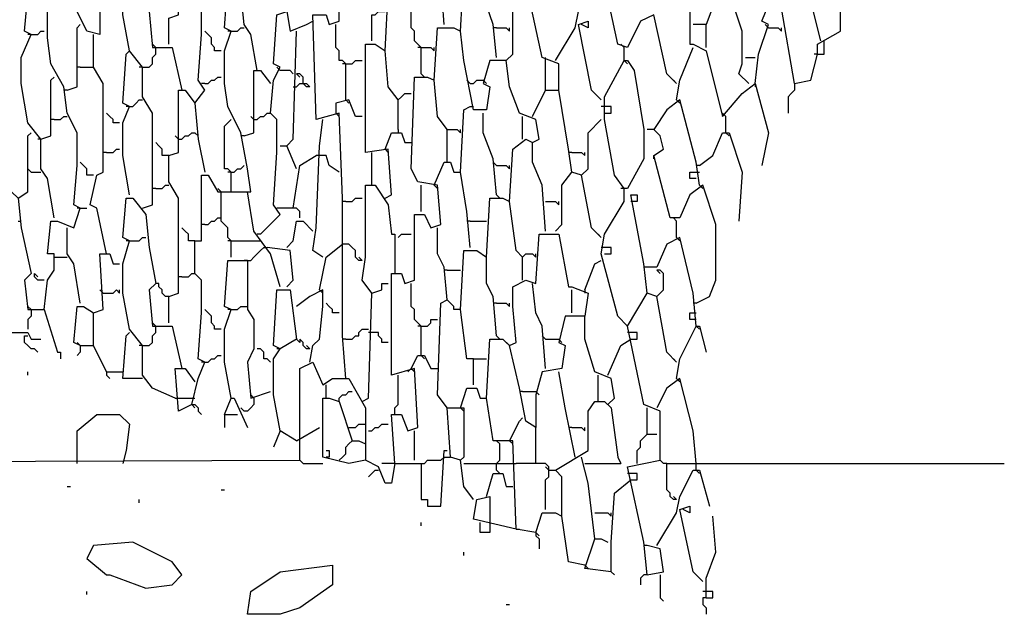
# Model space of a CAD drawing. Extents: x 0.16 to 7.56, y 0.46 to 9.88.
# Drawn here: x 5.31 to 6.22, y 5.86 to 6.41 of the extents above; entities that cross this region are included whole.
import ezdxf

# ---------------------------------------------------------------- set-up
doc = ezdxf.new("R2010")
doc.units = 0
doc.header["$MEASUREMENT"] = 0
doc.layers.add('PFV', color=7, linetype='Continuous')

msp = doc.modelspace()

# ---------------------------------------------------------------- linework, layer by layer
at = {"layer": 'PFV', "color": 0}
for points in [[(5.706061, 6.409091, 0), (5.70303, 6.451515, 0), (5.69697, 6.463636, 0), (5.7, 6.533333, 0), (5.709091, 6.539394, 0), (5.718182, 6.536364, 0), (5.724242, 6.539394, 0), (5.721212, 6.560606, 0), (5.70303, 6.569697, 0), (5.693939, 6.618182, 0)], [(5.451515, 6.390909, 0), (5.451515, 6.415152, 0), (5.460606, 6.418182, 0), (5.460606, 6.436364, 0), (5.460606, 6.475758, 0), (5.460606, 6.506061, 0), (5.451515, 6.518182, 0), (5.451515, 6.545455, 0), (5.460606, 6.548485, 0), (5.460606, 6.606061, 0), (5.466667, 6.606061, 0), (5.475758, 6.593939, 0), (5.478788, 6.560606, 0), (5.484848, 6.527273, 0)], [(5.345455, 6.230303, 0), (5.339394, 6.266667, 0), (5.333333, 6.275758, 0), (5.333333, 6.30303, 0), (5.321212, 6.318182, 0), (5.315152, 6.354545, 0), (5.315152, 6.378788, 0), (5.324242, 6.4, 0), (5.318182, 6.40303, 0), (5.321212, 6.436364, 0), (5.321212, 6.463636, 0), (5.312121, 6.481818, 0), (5.315152, 6.509091, 0), (5.321212, 6.512121, 0), (5.321212, 6.563636, 0), (5.324242, 6.566667, 0)], [(5.475758, 6.336364, 0), (5.484848, 6.348485, 0), (5.478788, 6.357576, 0), (5.481818, 6.4, 0), (5.481818, 6.430303, 0), (5.472727, 6.436364, 0), (5.475758, 6.466667, 0), (5.481818, 6.466667, 0), (5.481818, 6.484848, 0), (5.481818, 6.524242, 0), (5.487879, 6.524242, 0), (5.5, 6.512121, 0)], [(6.030303, 6.354545, 0), (6.045455, 6.357576, 0), (6.051515, 6.381818, 0), (6.051515, 6.390909, 0), (6.072727, 6.40303, 0), (6.072727, 6.427273, 0), (6.072727, 6.445455, 0), (6.090909, 6.448485, 0), (6.1, 6.475758, 0), (6.093939, 6.478788, 0), (6.1, 6.493939, 0), (6.106061, 6.493939, 0), (6.112121, 6.490909, 0), (6.124242, 6.521212, 0)], [(5.651515, 6.248485, 0), (5.657576, 6.251515, 0), (5.654545, 6.293939, 0), (5.633333, 6.290909, 0), (5.633333, 6.390909, 0), (5.642424, 6.390909, 0), (5.651515, 6.384848, 0), (5.654545, 6.439394, 0), (5.666667, 6.439394, 0), (5.669697, 6.430303, 0), (5.678788, 6.433333, 0), (5.675758, 6.469697, 0), (5.657576, 6.469697, 0), (5.651515, 6.512121, 0)], [(5.427273, 6.239394, 0), (5.436364, 6.242424, 0), (5.436364, 6.260606, 0), (5.436364, 6.29697, 0), (5.436364, 6.327273, 0), (5.427273, 6.342424, 0), (5.427273, 6.369697, 0), (5.415152, 6.384848, 0), (5.409091, 6.418182, 0), (5.409091, 6.445455, 0), (5.415152, 6.463636, 0), (5.409091, 6.466667, 0), (5.412121, 6.509091, 0), (5.418182, 6.509091, 0), (5.430303, 6.490909, 0), (5.433333, 6.460606, 0), (5.439394, 6.427273, 0), (5.433333, 6.421212, 0), (5.436364, 6.387879, 0), (5.454545, 6.387879, 0), (5.463636, 6.348485, 0)], [(5.921212, 6.354545, 0), (5.912121, 6.363636, 0), (5.9, 6.418182, 0), (5.887879, 6.412121, 0), (5.875758, 6.387879, 0), (5.866667, 6.390909, 0), (5.854545, 6.448485, 0), (5.854545, 6.472727, 0), (5.872727, 6.50303, 0), (5.875758, 6.50303, 0), (5.881818, 6.493939, 0), (5.890909, 6.442424, 0), (5.89697, 6.439394, 0), (5.909091, 6.451515, 0), (5.912121, 6.466667, 0), (5.918182, 6.472727, 0)], [(6.054545, 6.393939, 0), (6.039394, 6.454545, 0), (6.039394, 6.475758, 0)], [(5.615152, 6.081818, 0), (5.612121, 6.121212, 0), (5.612121, 6.206061, 0), (5.612121, 6.248485, 0), (5.609091, 6.327273, 0), (5.587879, 6.321212, 0), (5.584848, 6.418182, 0), (5.59697, 6.418182, 0), (5.6, 6.409091, 0), (5.609091, 6.412121, 0), (5.609091, 6.469697, 0), (5.615152, 6.472727, 0)], [(5.660606, 6.00303, 0), (5.657576, 6.048485, 0), (5.666667, 6.048485, 0), (5.672727, 6.033333, 0), (5.681818, 6.036364, 0), (5.678788, 6.090909, 0), (5.657576, 6.084848, 0), (5.657576, 6.178788, 0), (5.666667, 6.178788, 0), (5.669697, 6.169697, 0), (5.678788, 6.172727, 0), (5.678788, 6.233333, 0), (5.687879, 6.233333, 0), (5.693939, 6.221212, 0), (5.70303, 6.224242, 0), (5.7, 6.260606, 0), (5.681818, 6.263636, 0), (5.675758, 6.275758, 0), (5.678788, 6.360606, 0), (5.690909, 6.360606, 0), (5.69697, 6.357576, 0), (5.7, 6.406061, 0), (5.715152, 6.406061, 0), (5.721212, 6.40303, 0), (5.724242, 6.457576, 0)], [(5.754545, 6.378788, 0), (5.751515, 6.409091, 0), (5.742424, 6.436364, 0), (5.742424, 6.460606, 0)], [(5.387879, 6.454545, 0), (5.387879, 6.4, 0), (5.375758, 6.40303, 0), (5.366667, 6.421212, 0)], [(5.472727, 6.057576, 0), (5.478788, 6.081818, 0), (5.484848, 6.09697, 0), (5.478788, 6.1, 0), (5.481818, 6.142424, 0), (5.481818, 6.172727, 0), (5.475758, 6.178788, 0), (5.475758, 6.209091, 0), (5.481818, 6.209091, 0), (5.481818, 6.227273, 0), (5.481818, 6.269697, 0), (5.487879, 6.269697, 0), (5.49697, 6.254545, 0), (5.527273, 6.254545, 0), (5.524242, 6.275758, 0), (5.518182, 6.309091, 0), (5.506061, 6.333333, 0), (5.50303, 6.354545, 0), (5.50303, 6.384848, 0), (5.509091, 6.40303, 0), (5.50303, 6.406061, 0), (5.506061, 6.448485, 0)], [(5.533333, 6.366667, 0), (5.527273, 6.4, 0), (5.521212, 6.409091, 0), (5.518182, 6.439394, 0), (5.509091, 6.451515, 0)], [(5.851515, 6.212121, 0), (5.842424, 6.221212, 0), (5.833333, 6.269697, 0), (5.824242, 6.272727, 0), (5.821212, 6.293939, 0), (5.812121, 6.348485, 0), (5.812121, 6.372727, 0), (5.79697, 6.378788, 0), (5.781818, 6.448485, 0)], [(5.809091, 6.375758, 0), (5.827273, 6.406061, 0), (5.830303, 6.421212, 0), (5.851515, 6.448485, 0)], [(5.933333, 6.439394, 0), (5.933333, 6.406061, 0), (5.933333, 6.390909, 0), (5.936364, 6.390909, 0), (5.948485, 6.384848, 0), (5.963636, 6.324242, 0), (5.981818, 6.345455, 0), (5.993939, 6.354545, 0), (6.006061, 6.309091, 0), (6, 6.278788, 0)], [(5.987879, 6.354545, 0), (5.978788, 6.363636, 0), (5.981818, 6.372727, 0), (5.981818, 6.40303, 0), (5.969697, 6.439394, 0), (5.957576, 6.433333, 0), (5.948485, 6.409091, 0), (5.936364, 6.409091, 0)], [(5.336364, 6.145455, 0), (5.339394, 6.172727, 0), (5.345455, 6.181818, 0), (5.345455, 6.19697, 0), (5.339394, 6.19697, 0), (5.342424, 6.227273, 0), (5.348485, 6.227273, 0), (5.363636, 6.221212, 0), (5.369697, 6.239394, 0), (5.363636, 6.242424, 0), (5.366667, 6.278788, 0), (5.366667, 6.309091, 0), (5.357576, 6.327273, 0), (5.354545, 6.351515, 0), (5.342424, 6.372727, 0), (5.339394, 6.39697, 0), (5.339394, 6.430303, 0)], [(5.684848, 6.363636, 0), (5.684848, 6.387879, 0), (5.681818, 6.390909, 0), (5.678788, 6.393939, 0), (5.678788, 6.40303, 0), (5.675758, 6.406061, 0), (5.675758, 6.430303, 0)], [(5.763636, 6.375758, 0), (5.769697, 6.381818, 0), (5.769697, 6.424242, 0), (5.784848, 6.436364, 0)], [(5.536364, 6.215152, 0), (5.554545, 6.233333, 0), (5.548485, 6.242424, 0), (5.551515, 6.290909, 0), (5.551515, 6.321212, 0), (5.545455, 6.327273, 0), (5.548485, 6.357576, 0), (5.554545, 6.369697, 0), (5.548485, 6.372727, 0), (5.551515, 6.418182, 0), (5.560606, 6.421212, 0), (5.563636, 6.40303, 0), (5.578788, 6.409091, 0), (5.584848, 6.412121, 0)], [(5.639394, 6.393939, 0), (5.639394, 6.418182, 0), (5.642424, 6.418182, 0), (5.645455, 6.421212, 0), (5.651515, 6.421212, 0)], [(5.993939, 6.354545, 0), (5.99697, 6.381818, 0), (6.006061, 6.409091, 0), (6, 6.412121, 0), (6.006061, 6.427273, 0)], [(6.030303, 6.354545, 0), (6.018182, 6.424242, 0)], [(5.851515, 6.339394, 0), (5.842424, 6.348485, 0), (5.830303, 6.409091, 0), (5.839394, 6.412121, 0), (5.839394, 6.406061, 0), (5.833333, 6.409091, 0)], [(5.324242, 6.4, 0), (5.330303, 6.4, 0), (5.333333, 6.40303, 0), (5.336364, 6.40303, 0)], [(5.357576, 6.348485, 0), (5.366667, 6.351515, 0), (5.366667, 6.372727, 0), (5.366667, 6.406061, 0), (5.369697, 6.409091, 0)], [(5.5, 6.384848, 0), (5.493939, 6.384848, 0), (5.493939, 6.387879, 0), (5.490909, 6.390909, 0), (5.490909, 6.39697, 0), (5.487879, 6.4, 0), (5.484848, 6.40303, 0)], [(5.509091, 6.40303, 0), (5.506061, 6.40303, 0)], [(5.509091, 6.40303, 0), (5.515152, 6.40303, 0), (5.518182, 6.406061, 0), (5.521212, 6.406061, 0)], [(5.569697, 6.275758, 0), (5.560606, 6.29697, 0), (5.566667, 6.30303, 0), (5.569697, 6.40303, 0)], [(5.615152, 6.339394, 0), (5.615152, 6.372727, 0), (5.612121, 6.375758, 0), (5.609091, 6.375758, 0), (5.609091, 6.384848, 0), (5.606061, 6.387879, 0), (5.606061, 6.409091, 0)], [(5.733333, 6.1, 0), (5.727273, 6.1, 0), (5.721212, 6.145455, 0), (5.724242, 6.2, 0), (5.736364, 6.2, 0), (5.745455, 6.193939, 0), (5.748485, 6.248485, 0), (5.760606, 6.248485, 0), (5.766667, 6.245455, 0), (5.769697, 6.293939, 0), (5.781818, 6.30303, 0), (5.787879, 6.3, 0), (5.793939, 6.30303, 0), (5.790909, 6.321212, 0), (5.775758, 6.327273, 0), (5.766667, 6.351515, 0), (5.763636, 6.375758, 0), (5.748485, 6.375758, 0), (5.742424, 6.354545, 0), (5.748485, 6.351515, 0), (5.745455, 6.330303, 0), (5.733333, 6.330303, 0), (5.724242, 6.375758, 0), (5.721212, 6.40303, 0)], [(5.754545, 6.406061, 0), (5.751515, 6.406061, 0)], [(5.754545, 6.406061, 0), (5.763636, 6.406061, 0), (5.766667, 6.40303, 0), (5.766667, 6.406061, 0)], [(5.948485, 6.387879, 0), (5.948485, 6.409091, 0)], [(6.006061, 6.406061, 0), (6.00303, 6.409091, 0)], [(6.006061, 6.406061, 0), (6.015152, 6.406061, 0), (6.018182, 6.40303, 0), (6.018182, 6.406061, 0)], [(5.324242, 6.4, 0), (5.321212, 6.4, 0)], [(5.393939, 6.19697, 0), (5.384848, 6.239394, 0), (5.378788, 6.242424, 0), (5.384848, 6.269697, 0), (5.390909, 6.272727, 0), (5.390909, 6.293939, 0), (5.390909, 6.324242, 0), (5.390909, 6.354545, 0), (5.381818, 6.369697, 0), (5.381818, 6.4, 0)], [(6.051515, 6.381818, 0), (6.057576, 6.381818, 0), (6.057576, 6.393939, 0)], [(5.415152, 6.251515, 0), (5.409091, 6.287879, 0), (5.409091, 6.318182, 0), (5.415152, 6.333333, 0), (5.409091, 6.336364, 0), (5.412121, 6.381818, 0), (5.415152, 6.384848, 0)], [(5.427273, 6.369697, 0), (5.433333, 6.369697, 0), (5.436364, 6.372727, 0), (5.436364, 6.378788, 0), (5.439394, 6.381818, 0), (5.439394, 6.387879, 0)], [(5.439394, 6.387879, 0), (5.436364, 6.390909, 0)], [(5.663636, 6.339394, 0), (5.654545, 6.351515, 0), (5.651515, 6.384848, 0)], [(5.684848, 6.387879, 0), (5.681818, 6.387879, 0)], [(5.684848, 6.387879, 0), (5.693939, 6.387879, 0), (5.69697, 6.384848, 0), (5.69697, 6.387879, 0)], [(5.872727, 6.387879, 0), (5.869697, 6.390909, 0)], [(5.872727, 6.375758, 0), (5.872727, 6.387879, 0)], [(5.921212, 6.339394, 0), (5.924242, 6.357576, 0), (5.936364, 6.387879, 0)], [(5.615152, 6.372727, 0), (5.621212, 6.372727, 0), (5.624242, 6.375758, 0), (5.630303, 6.375758, 0)], [(5.8, 6.375758, 0), (5.8, 6.378788, 0)], [(5.8, 6.348485, 0), (5.8, 6.375758, 0)], [(5.875758, 6.130303, 0), (5.866667, 6.139394, 0), (5.851515, 6.19697, 0), (5.854545, 6.215152, 0), (5.872727, 6.245455, 0), (5.872727, 6.257576, 0), (5.863636, 6.269697, 0), (5.854545, 6.321212, 0), (5.854545, 6.342424, 0), (5.872727, 6.375758, 0), (5.875758, 6.375758, 0), (5.881818, 6.366667, 0), (5.890909, 6.312121, 0), (5.890909, 6.284848, 0), (5.875758, 6.257576, 0), (5.872727, 6.257576, 0)], [(5.872727, 6.375758, 0), (5.875758, 6.372727, 0)], [(5.984848, 6.378788, 0), (5.993939, 6.378788, 0)], [(6.051515, 6.381818, 0), (6.048485, 6.381818, 0)], [(5.369697, 6.369697, 0), (5.366667, 6.369697, 0)], [(5.369697, 6.369697, 0), (5.381818, 6.369697, 0)], [(5.427273, 6.369697, 0), (5.424242, 6.369697, 0)], [(5.521212, 6.306061, 0), (5.530303, 6.309091, 0), (5.530303, 6.366667, 0), (5.536364, 6.366667, 0), (5.545455, 6.354545, 0)], [(5.554545, 6.366667, 0), (5.551515, 6.369697, 0)], [(5.566667, 6.363636, 0), (5.563636, 6.366667, 0), (5.554545, 6.366667, 0)], [(5.615152, 6.372727, 0), (5.612121, 6.372727, 0)], [(5.333333, 6.30303, 0), (5.342424, 6.306061, 0), (5.342424, 6.324242, 0), (5.342424, 6.357576, 0), (5.345455, 6.360606, 0)], [(5.484848, 6.354545, 0), (5.487879, 6.354545, 0), (5.490909, 6.357576, 0), (5.493939, 6.357576, 0), (5.49697, 6.360606, 0), (5.5, 6.360606, 0)], [(5.575758, 6.354545, 0), (5.575758, 6.360606, 0), (5.572727, 6.363636, 0), (5.569697, 6.363636, 0), (5.572727, 6.360606, 0)], [(5.684848, 6.363636, 0), (5.687879, 6.360606, 0)], [(5.709091, 6.312121, 0), (5.7, 6.324242, 0), (5.69697, 6.357576, 0)], [(5.730303, 6.354545, 0), (5.727273, 6.357576, 0)], [(5.730303, 6.354545, 0), (5.733333, 6.354545, 0), (5.736364, 6.357576, 0), (5.742424, 6.357576, 0)], [(5.742424, 6.357576, 0), (5.745455, 6.354545, 0)], [(5.921212, 6.354545, 0), (5.918182, 6.357576, 0)], [(5.987879, 6.354545, 0), (5.984848, 6.357576, 0)], [(5.357576, 6.348485, 0), (5.354545, 6.348485, 0)], [(5.451515, 6.133333, 0), (5.451515, 6.157576, 0), (5.460606, 6.160606, 0), (5.460606, 6.178788, 0), (5.460606, 6.218182, 0), (5.460606, 6.248485, 0), (5.451515, 6.263636, 0), (5.451515, 6.287879, 0), (5.460606, 6.290909, 0), (5.460606, 6.348485, 0), (5.466667, 6.348485, 0), (5.475758, 6.336364, 0), (5.478788, 6.30303, 0), (5.484848, 6.272727, 0)], [(5.484848, 6.354545, 0), (5.481818, 6.354545, 0)], [(5.566667, 6.351515, 0), (5.569697, 6.351515, 0), (5.572727, 6.354545, 0), (5.578788, 6.354545, 0), (5.581818, 6.351515, 0), (5.578788, 6.351515, 0), (5.575758, 6.354545, 0)], [(5.787879, 6.324242, 0), (5.8, 6.348485, 0), (5.812121, 6.348485, 0)], [(5.993939, 6.354545, 0), (5.993939, 6.351515, 0)], [(6.030303, 6.354545, 0), (6.030303, 6.348485, 0), (6.027273, 6.345455, 0), (6.024242, 6.342424, 0), (6.024242, 6.327273, 0)], [(5.415152, 6.333333, 0), (5.418182, 6.333333, 0), (5.421212, 6.336364, 0), (5.424242, 6.339394, 0), (5.427273, 6.339394, 0)], [(5.630303, 6.324242, 0), (5.624242, 6.324242, 0), (5.618182, 6.339394, 0), (5.606061, 6.336364, 0), (5.606061, 6.327273, 0)], [(5.615152, 6.339394, 0), (5.618182, 6.336364, 0)], [(5.663636, 6.312121, 0), (5.663636, 6.339394, 0), (5.666667, 6.342424, 0), (5.669697, 6.345455, 0), (5.675758, 6.345455, 0)], [(5.851515, 6.339394, 0), (5.848485, 6.342424, 0)], [(5.942424, 6.260606, 0), (5.939394, 6.281818, 0), (5.924242, 6.339394, 0), (5.912121, 6.330303, 0), (5.9, 6.312121, 0), (5.893939, 6.312121, 0)], [(5.921212, 6.339394, 0), (5.924242, 6.336364, 0)], [(5.415152, 6.333333, 0), (5.412121, 6.333333, 0)], [(5.730303, 6.20303, 0), (5.727273, 6.236364, 0), (5.721212, 6.272727, 0), (5.724242, 6.330303, 0), (5.730303, 6.333333, 0)], [(5.730303, 6.333333, 0), (5.733333, 6.333333, 0)], [(5.854545, 6.333333, 0), (5.851515, 6.333333, 0)], [(5.854545, 6.327273, 0), (5.860606, 6.327273, 0), (5.860606, 6.333333, 0), (5.854545, 6.333333, 0)], [(5.345455, 6.321212, 0), (5.342424, 6.321212, 0)], [(5.345455, 6.321212, 0), (5.351515, 6.321212, 0), (5.354545, 6.324242, 0), (5.357576, 6.324242, 0)], [(5.406061, 6.318182, 0), (5.4, 6.318182, 0), (5.4, 6.321212, 0), (5.39697, 6.324242, 0), (5.393939, 6.327273, 0)], [(5.509091, 6.254545, 0), (5.509091, 6.272727, 0), (5.506061, 6.275758, 0), (5.50303, 6.275758, 0), (5.50303, 6.315152, 0), (5.506061, 6.318182, 0), (5.509091, 6.321212, 0)], [(5.530303, 6.321212, 0), (5.527273, 6.324242, 0)], [(5.530303, 6.321212, 0), (5.533333, 6.321212, 0), (5.536364, 6.324242, 0), (5.539394, 6.324242, 0), (5.542424, 6.327273, 0), (5.545455, 6.327273, 0)], [(5.593939, 6.193939, 0), (5.584848, 6.2, 0), (5.587879, 6.221212, 0), (5.590909, 6.29697, 0), (5.593939, 6.321212, 0)], [(5.606061, 6.327273, 0), (5.609091, 6.324242, 0)], [(5.754545, 6.251515, 0), (5.751515, 6.284848, 0), (5.742424, 6.309091, 0), (5.742424, 6.327273, 0)], [(5.778788, 6.30303, 0), (5.778788, 6.324242, 0)], [(5.833333, 6.269697, 0), (5.839394, 6.275758, 0), (5.839394, 6.309091, 0), (5.851515, 6.321212, 0)], [(5.966667, 6.324242, 0), (5.963636, 6.327273, 0)], [(5.966667, 6.309091, 0), (5.966667, 6.324242, 0)], [(5.663636, 6.312121, 0), (5.663636, 6.309091, 0)], [(5.709091, 6.281818, 0), (5.709091, 6.312121, 0), (5.718182, 6.312121, 0), (5.721212, 6.309091, 0), (5.721212, 6.312121, 0)], [(5.9, 6.287879, 0), (5.909091, 6.293939, 0), (5.906061, 6.306061, 0), (5.9, 6.312121, 0)], [(5.312121, 6.248485, 0), (5.321212, 6.254545, 0), (5.321212, 6.278788, 0), (5.321212, 6.306061, 0), (5.324242, 6.309091, 0)], [(5.333333, 6.30303, 0), (5.330303, 6.30303, 0)], [(5.460606, 6.30303, 0), (5.457576, 6.306061, 0)], [(5.460606, 6.30303, 0), (5.463636, 6.30303, 0), (5.466667, 6.306061, 0), (5.469697, 6.306061, 0), (5.472727, 6.309091, 0), (5.475758, 6.309091, 0)], [(5.475758, 6.309091, 0), (5.478788, 6.306061, 0)], [(5.521212, 6.306061, 0), (5.518182, 6.306061, 0)], [(5.651515, 6.293939, 0), (5.657576, 6.309091, 0), (5.666667, 6.309091, 0), (5.669697, 6.3, 0), (5.675758, 6.3, 0)], [(5.942424, 6.278788, 0), (5.954545, 6.287879, 0), (5.963636, 6.309091, 0), (5.969697, 6.309091, 0), (5.981818, 6.272727, 0), (5.978788, 6.227273, 0)], [(5.966667, 6.309091, 0), (5.969697, 6.306061, 0)], [(5.393939, 6.290909, 0), (5.4, 6.290909, 0), (5.40303, 6.293939, 0), (5.406061, 6.293939, 0)], [(5.451515, 6.287879, 0), (5.445455, 6.287879, 0), (5.445455, 6.293939, 0), (5.442424, 6.29697, 0), (5.439394, 6.3, 0)], [(5.554545, 6.29697, 0), (5.560606, 6.29697, 0)], [(5.651515, 6.293939, 0), (5.654545, 6.290909, 0)], [(5.8, 6.218182, 0), (5.79697, 6.260606, 0), (5.787879, 6.281818, 0), (5.787879, 6.3, 0)], [(5.393939, 6.290909, 0), (5.390909, 6.290909, 0)], [(5.566667, 6.239394, 0), (5.572727, 6.278788, 0), (5.587879, 6.287879, 0)], [(5.609091, 6.272727, 0), (5.6, 6.278788, 0), (5.59697, 6.287879, 0), (5.587879, 6.287879, 0)], [(5.639394, 6.260606, 0), (5.639394, 6.290909, 0)], [(5.824242, 6.290909, 0), (5.821212, 6.290909, 0)], [(5.824242, 6.290909, 0), (5.833333, 6.290909, 0), (5.836364, 6.287879, 0), (5.836364, 6.290909, 0)], [(5.939394, 6.151515, 0), (5.951515, 6.157576, 0), (5.957576, 6.172727, 0), (5.957576, 6.224242, 0), (5.945455, 6.260606, 0), (5.933333, 6.251515, 0), (5.924242, 6.230303, 0), (5.915152, 6.230303, 0), (5.9, 6.287879, 0), (5.9, 6.284848, 0), (5.9, 6.287879, 0)], [(5.324242, 6.272727, 0), (5.321212, 6.275758, 0)], [(5.381818, 6.269697, 0), (5.375758, 6.269697, 0), (5.375758, 6.275758, 0), (5.372727, 6.278788, 0), (5.369697, 6.281818, 0)], [(5.509091, 6.272727, 0), (5.512121, 6.272727, 0), (5.515152, 6.275758, 0), (5.518182, 6.275758, 0), (5.521212, 6.278788, 0)], [(5.69697, 6.260606, 0), (5.706061, 6.281818, 0), (5.712121, 6.281818, 0), (5.715152, 6.272727, 0), (5.721212, 6.272727, 0)], [(5.754545, 6.278788, 0), (5.751515, 6.281818, 0)], [(5.754545, 6.278788, 0), (5.763636, 6.278788, 0), (5.766667, 6.275758, 0), (5.766667, 6.278788, 0)], [(5.942424, 6.278788, 0), (5.939394, 6.278788, 0)], [(5.324242, 6.272727, 0), (5.333333, 6.272727, 0)], [(5.509091, 6.272727, 0), (5.506061, 6.272727, 0)], [(5.809091, 6.218182, 0), (5.815152, 6.224242, 0), (5.815152, 6.260606, 0), (5.824242, 6.272727, 0)], [(5.939394, 6.266667, 0), (5.933333, 6.266667, 0), (5.933333, 6.272727, 0), (5.939394, 6.272727, 0)], [(5.939394, 6.272727, 0), (5.942424, 6.272727, 0)], [(5.439394, 6.257576, 0), (5.436364, 6.257576, 0)], [(5.439394, 6.257576, 0), (5.445455, 6.257576, 0), (5.448485, 6.260606, 0), (5.451515, 6.260606, 0)], [(5.5, 6.254545, 0), (5.49697, 6.257576, 0)], [(5.639394, 6.160606, 0), (5.630303, 6.172727, 0), (5.633333, 6.193939, 0), (5.633333, 6.248485, 0), (5.633333, 6.260606, 0), (5.642424, 6.260606, 0), (5.654545, 6.242424, 0), (5.657576, 6.215152, 0), (5.660606, 6.215152, 0), (5.660606, 6.178788, 0)], [(5.684848, 6.236364, 0), (5.684848, 6.260606, 0)], [(5.69697, 6.260606, 0), (5.7, 6.257576, 0)], [(5.872727, 6.257576, 0), (5.869697, 6.257576, 0)], [(5.942424, 6.260606, 0), (5.945455, 6.257576, 0)], [(5.3, 6.130303, 0), (5.290909, 6.175758, 0), (5.290909, 6.20303, 0), (5.29697, 6.206061, 0), (5.29697, 6.230303, 0), (5.29697, 6.254545, 0), (5.306061, 6.254545, 0), (5.312121, 6.248485, 0), (5.315152, 6.221212, 0), (5.324242, 6.178788, 0), (5.318182, 6.172727, 0), (5.321212, 6.145455, 0), (5.336364, 6.145455, 0), (5.348485, 6.106061, 0), (5.351515, 6.106061, 0), (5.351515, 6.1, 0)], [(5.457576, 6.063636, 0), (5.436364, 6.072727, 0), (5.427273, 6.084848, 0), (5.427273, 6.112121, 0), (5.415152, 6.127273, 0), (5.409091, 6.160606, 0), (5.409091, 6.187879, 0), (5.415152, 6.209091, 0), (5.409091, 6.212121, 0), (5.412121, 6.248485, 0), (5.418182, 6.248485, 0), (5.430303, 6.233333, 0), (5.433333, 6.20303, 0), (5.439394, 6.169697, 0), (5.433333, 6.163636, 0), (5.436364, 6.130303, 0), (5.454545, 6.130303, 0), (5.463636, 6.090909, 0)], [(5.509091, 6.193939, 0), (5.509091, 6.209091, 0), (5.506061, 6.212121, 0), (5.506061, 6.221212, 0), (5.50303, 6.224242, 0), (5.5, 6.227273, 0), (5.5, 6.254545, 0)], [(5.554545, 6.166667, 0), (5.545455, 6.19697, 0), (5.530303, 6.218182, 0), (5.524242, 6.254545, 0)], [(5.615152, 6.245455, 0), (5.621212, 6.245455, 0), (5.624242, 6.248485, 0), (5.630303, 6.248485, 0)], [(5.754545, 6.251515, 0), (5.757576, 6.248485, 0)], [(5.893939, 5.9, 0), (5.890909, 5.930303, 0), (5.875758, 6, 0), (5.906061, 6.006061, 0), (5.906061, 6.033333, 0), (5.906061, 6.051515, 0), (5.890909, 6.057576, 0), (5.875758, 6.130303, 0), (5.893939, 6.160606, 0), (5.890909, 6.187879, 0), (5.878788, 6.251515, 0), (5.884848, 6.251515, 0), (5.884848, 6.245455, 0), (5.878788, 6.245455, 0)], [(5.369697, 6.239394, 0), (5.366667, 6.239394, 0)], [(5.369697, 6.239394, 0), (5.375758, 6.239394, 0)], [(5.554545, 6.239394, 0), (5.551515, 6.239394, 0)], [(5.572727, 6.230303, 0), (5.572727, 6.236364, 0), (5.569697, 6.239394, 0), (5.554545, 6.239394, 0)], [(5.615152, 6.245455, 0), (5.612121, 6.245455, 0)], [(5.778788, 6.193939, 0), (5.772727, 6.2, 0), (5.766667, 6.245455, 0)], [(5.8, 6.245455, 0), (5.809091, 6.245455, 0), (5.812121, 6.242424, 0), (5.812121, 6.245455, 0)], [(5.484848, 6.224242, 0), (5.487879, 6.224242, 0), (5.490909, 6.227273, 0), (5.493939, 6.227273, 0), (5.49697, 6.230303, 0), (5.5, 6.230303, 0)], [(5.921212, 6.227273, 0), (5.918182, 6.230303, 0)], [(5.312121, 6.227273, 0), (5.315152, 6.227273, 0)], [(5.369697, 6.151515, 0), (5.363636, 6.187879, 0), (5.357576, 6.19697, 0), (5.357576, 6.221212, 0)], [(5.475758, 6.209091, 0), (5.469697, 6.209091, 0), (5.469697, 6.215152, 0), (5.466667, 6.218182, 0), (5.463636, 6.221212, 0)], [(5.484848, 6.224242, 0), (5.481818, 6.224242, 0)], [(5.560606, 6.20303, 0), (5.566667, 6.209091, 0), (5.569697, 6.227273, 0), (5.575758, 6.227273, 0), (5.584848, 6.218182, 0)], [(5.709091, 6.054545, 0), (5.7, 6.066667, 0), (5.70303, 6.151515, 0), (5.709091, 6.154545, 0), (5.706061, 6.184848, 0), (5.7, 6.19697, 0), (5.7, 6.221212, 0)], [(5.730303, 6.227273, 0), (5.727273, 6.227273, 0)], [(5.730303, 6.227273, 0), (5.745455, 6.227273, 0)], [(5.921212, 6.212121, 0), (5.921212, 6.227273, 0)], [(5.415152, 6.209091, 0), (5.424242, 6.209091, 0), (5.427273, 6.212121, 0), (5.430303, 6.212121, 0)], [(5.536364, 6.215152, 0), (5.533333, 6.215152, 0)], [(5.663636, 6.212121, 0), (5.666667, 6.215152, 0), (5.675758, 6.215152, 0)], [(5.790909, 5.939394, 0), (5.772727, 5.942424, 0), (5.769697, 6.024242, 0), (5.751515, 6.024242, 0), (5.745455, 6.063636, 0), (5.748485, 6.118182, 0), (5.760606, 6.118182, 0), (5.766667, 6.112121, 0), (5.772727, 6.115152, 0), (5.769697, 6.148485, 0), (5.769697, 6.166667, 0), (5.781818, 6.172727, 0), (5.790909, 6.169697, 0), (5.793939, 6.215152, 0), (5.812121, 6.215152, 0), (5.821212, 6.166667, 0), (5.824242, 6.166667, 0), (5.839394, 6.160606, 0), (5.836364, 6.139394, 0), (5.818182, 6.139394, 0), (5.812121, 6.115152, 0), (5.818182, 6.112121, 0), (5.815152, 6.090909, 0), (5.79697, 6.087879, 0), (5.790909, 6.066667, 0), (5.790909, 6.036364, 0), (5.781818, 6.042424, 0), (5.775758, 6.072727, 0), (5.766667, 6.112121, 0)], [(5.851515, 6.212121, 0), (5.848485, 6.215152, 0)], [(5.939394, 6.130303, 0), (5.936364, 6.160606, 0), (5.924242, 6.212121, 0), (5.912121, 6.206061, 0), (5.90303, 6.184848, 0), (5.893939, 6.184848, 0)], [(5.921212, 6.212121, 0), (5.924242, 6.209091, 0)], [(5.415152, 6.209091, 0), (5.412121, 6.209091, 0)], [(5.509091, 6.209091, 0), (5.506061, 6.209091, 0)], [(5.509091, 6.209091, 0), (5.536364, 6.209091, 0)], [(5.524242, 6.190909, 0), (5.527273, 6.190909, 0), (5.530303, 6.193939, 0), (5.533333, 6.19697, 0), (5.536364, 6.2, 0), (5.539394, 6.20303, 0), (5.542424, 6.20303, 0)], [(5.560606, 6.166667, 0), (5.566667, 6.172727, 0), (5.563636, 6.2, 0), (5.542424, 6.20303, 0)], [(5.590909, 6.163636, 0), (5.59697, 6.193939, 0), (5.612121, 6.206061, 0)], [(5.630303, 6.190909, 0), (5.627273, 6.190909, 0), (5.624242, 6.193939, 0), (5.624242, 6.2, 0), (5.621212, 6.20303, 0), (5.618182, 6.206061, 0), (5.612121, 6.206061, 0)], [(5.854545, 6.20303, 0), (5.851515, 6.20303, 0)], [(5.854545, 6.19697, 0), (5.860606, 6.19697, 0), (5.860606, 6.20303, 0), (5.854545, 6.20303, 0)], [(5.345455, 6.193939, 0), (5.357576, 6.193939, 0)], [(5.393939, 6.087879, 0), (5.381818, 6.112121, 0), (5.381818, 6.142424, 0), (5.390909, 6.145455, 0), (5.387879, 6.19697, 0), (5.39697, 6.19697, 0), (5.4, 6.187879, 0), (5.406061, 6.187879, 0)], [(5.630303, 6.190909, 0), (5.627273, 6.193939, 0)], [(5.754545, 6.121212, 0), (5.751515, 6.157576, 0), (5.745455, 6.169697, 0), (5.745455, 6.193939, 0)], [(5.778788, 6.172727, 0), (5.778788, 6.193939, 0), (5.781818, 6.19697, 0), (5.787879, 6.19697, 0), (5.790909, 6.193939, 0), (5.790909, 6.19697, 0)], [(5.509091, 6.063636, 0), (5.50303, 6.09697, 0), (5.50303, 6.127273, 0), (5.509091, 6.145455, 0), (5.50303, 6.148485, 0), (5.506061, 6.190909, 0), (5.524242, 6.190909, 0), (5.524242, 6.145455, 0), (5.530303, 6.136364, 0), (5.530303, 6.109091, 0), (5.524242, 6.09697, 0), (5.527273, 6.063636, 0), (5.545455, 6.069697, 0)], [(5.524242, 6.190909, 0), (5.521212, 6.190909, 0)], [(5.836364, 6.163636, 0), (5.845455, 6.187879, 0), (5.851515, 6.190909, 0)], [(5.893939, 6.184848, 0), (5.890909, 6.184848, 0)], [(5.336364, 6.172727, 0), (5.330303, 6.172727, 0), (5.327273, 6.175758, 0), (5.327273, 6.178788, 0), (5.330303, 6.175758, 0)], [(5.463636, 6.175758, 0), (5.460606, 6.175758, 0)], [(5.463636, 6.175758, 0), (5.469697, 6.175758, 0), (5.472727, 6.178788, 0), (5.475758, 6.178788, 0)], [(5.709091, 6.181818, 0), (5.706061, 6.181818, 0)], [(5.709091, 6.181818, 0), (5.721212, 6.181818, 0)], [(5.90303, 6.157576, 0), (5.906061, 6.160606, 0), (5.909091, 6.163636, 0), (5.909091, 6.178788, 0), (5.906061, 6.181818, 0), (5.90303, 6.181818, 0), (5.906061, 6.178788, 0)], [(5.451515, 6.157576, 0), (5.448485, 6.157576, 0), (5.445455, 6.160606, 0), (5.445455, 6.163636, 0), (5.442424, 6.166667, 0), (5.442424, 6.169697, 0), (5.439394, 6.169697, 0)], [(5.630303, 6.060606, 0), (5.636364, 6.063636, 0), (5.639394, 6.160606, 0), (5.648485, 6.163636, 0), (5.648485, 6.169697, 0), (5.654545, 6.169697, 0)], [(5.684848, 6.10303, 0), (5.684848, 6.130303, 0), (5.681818, 6.133333, 0), (5.678788, 6.136364, 0), (5.678788, 6.145455, 0), (5.675758, 6.148485, 0), (5.675758, 6.169697, 0)], [(5.8, 6.090909, 0), (5.79697, 6.130303, 0), (5.790909, 6.142424, 0), (5.787879, 6.169697, 0)], [(5.390909, 6.160606, 0), (5.387879, 6.163636, 0)], [(5.390909, 6.160606, 0), (5.4, 6.160606, 0), (5.40303, 6.163636, 0), (5.406061, 6.160606, 0), (5.406061, 6.163636, 0)], [(5.554545, 6.033333, 0), (5.548485, 6.066667, 0), (5.548485, 6.1, 0), (5.554545, 6.109091, 0), (5.548485, 6.112121, 0), (5.551515, 6.163636, 0), (5.563636, 6.163636, 0), (5.569697, 6.118182, 0), (5.554545, 6.109091, 0)], [(5.581818, 6.09697, 0), (5.584848, 6.112121, 0), (5.590909, 6.118182, 0), (5.593939, 6.148485, 0), (5.593939, 6.163636, 0), (5.581818, 6.157576, 0), (5.569697, 6.148485, 0)], [(5.590909, 6.163636, 0), (5.593939, 6.160606, 0)], [(5.824242, 6.142424, 0), (5.824242, 6.163636, 0)], [(5.836364, 6.163636, 0), (5.836364, 6.160606, 0)], [(5.921212, 6.09697, 0), (5.912121, 6.106061, 0), (5.90303, 6.157576, 0), (5.893939, 6.160606, 0)], [(5.324242, 6.145455, 0), (5.321212, 6.148485, 0)], [(5.369697, 6.112121, 0), (5.363636, 6.115152, 0), (5.366667, 6.148485, 0), (5.372727, 6.148485, 0), (5.381818, 6.142424, 0)], [(5.509091, 6.145455, 0), (5.515152, 6.145455, 0), (5.518182, 6.148485, 0), (5.521212, 6.148485, 0)], [(5.521212, 6.148485, 0), (5.524242, 6.148485, 0)], [(5.609091, 6.142424, 0), (5.60303, 6.142424, 0), (5.60303, 6.145455, 0), (5.6, 6.148485, 0), (5.59697, 6.151515, 0)], [(5.721212, 6.145455, 0), (5.715152, 6.145455, 0), (5.715152, 6.148485, 0), (5.712121, 6.151515, 0), (5.709091, 6.154545, 0)], [(5.754545, 6.151515, 0), (5.751515, 6.151515, 0)], [(5.754545, 6.151515, 0), (5.763636, 6.151515, 0), (5.766667, 6.148485, 0), (5.766667, 6.151515, 0)], [(5.939394, 6.151515, 0), (5.936364, 6.151515, 0)], [(5.324242, 6.145455, 0), (5.324242, 6.139394, 0), (5.321212, 6.136364, 0), (5.321212, 6.127273, 0)], [(5.5, 6.127273, 0), (5.493939, 6.127273, 0), (5.493939, 6.130303, 0), (5.490909, 6.133333, 0), (5.490909, 6.139394, 0), (5.487879, 6.142424, 0), (5.484848, 6.145455, 0)], [(5.509091, 6.145455, 0), (5.506061, 6.145455, 0)], [(5.857576, 6.057576, 0), (5.863636, 6.063636, 0), (5.860606, 6.081818, 0), (5.845455, 6.087879, 0), (5.836364, 6.118182, 0), (5.836364, 6.139394, 0)], [(5.939394, 6.136364, 0), (5.933333, 6.136364, 0), (5.933333, 6.142424, 0), (5.939394, 6.142424, 0)], [(5.3, 6.130303, 0), (5.30303, 6.130303, 0), (5.306061, 6.124242, 0), (5.321212, 6.124242, 0), (5.324242, 6.118182, 0), (5.333333, 6.118182, 0)], [(5.427273, 6.112121, 0), (5.433333, 6.112121, 0), (5.436364, 6.115152, 0), (5.436364, 6.121212, 0), (5.439394, 6.124242, 0), (5.439394, 6.130303, 0)], [(5.439394, 6.130303, 0), (5.436364, 6.133333, 0)], [(5.684848, 6.130303, 0), (5.681818, 6.130303, 0)], [(5.684848, 6.130303, 0), (5.690909, 6.130303, 0), (5.693939, 6.133333, 0), (5.693939, 6.136364, 0), (5.7, 6.136364, 0)], [(5.875758, 6.130303, 0), (5.872727, 6.133333, 0)], [(5.921212, 6.081818, 0), (5.924242, 6.1, 0), (5.939394, 6.130303, 0), (5.942424, 6.130303, 0), (5.948485, 6.106061, 0)], [(5.939394, 6.130303, 0), (5.942424, 6.127273, 0)], [(5.330303, 6.106061, 0), (5.327273, 6.109091, 0), (5.324242, 6.109091, 0), (5.321212, 6.112121, 0), (5.318182, 6.115152, 0), (5.318182, 6.121212, 0), (5.321212, 6.121212, 0)], [(5.427273, 6.081818, 0), (5.409091, 6.081818, 0), (5.412121, 6.121212, 0), (5.415152, 6.124242, 0)], [(5.615152, 6.118182, 0), (5.621212, 6.118182, 0), (5.624242, 6.121212, 0), (5.627273, 6.121212, 0), (5.627273, 6.124242, 0), (5.630303, 6.127273, 0), (5.636364, 6.127273, 0)], [(5.654545, 6.115152, 0), (5.648485, 6.115152, 0), (5.648485, 6.118182, 0), (5.645455, 6.121212, 0), (5.645455, 6.124242, 0), (5.636364, 6.124242, 0)], [(5.754545, 6.121212, 0), (5.757576, 6.118182, 0)], [(5.8, 6.118182, 0), (5.79697, 6.121212, 0)], [(5.878788, 6.124242, 0), (5.875758, 6.124242, 0)], [(5.878788, 6.118182, 0), (5.884848, 6.118182, 0), (5.884848, 6.124242, 0), (5.878788, 6.124242, 0)], [(5.369697, 6.112121, 0), (5.366667, 6.115152, 0)], [(5.369697, 6.112121, 0), (5.369697, 6.106061, 0), (5.366667, 6.10303, 0)], [(5.369697, 6.112121, 0), (5.381818, 6.112121, 0)], [(5.427273, 6.112121, 0), (5.424242, 6.112121, 0)], [(5.581818, 6.109091, 0), (5.578788, 6.109091, 0), (5.575758, 6.112121, 0), (5.575758, 6.115152, 0), (5.572727, 6.118182, 0), (5.572727, 6.115152, 0), (5.569697, 6.118182, 0)], [(5.581818, 6.109091, 0), (5.578788, 6.112121, 0)], [(5.615152, 6.118182, 0), (5.612121, 6.118182, 0)], [(5.766667, 6.112121, 0), (5.763636, 6.115152, 0)], [(5.8, 6.118182, 0), (5.812121, 6.118182, 0)], [(5.812121, 6.118182, 0), (5.815152, 6.115152, 0)], [(5.857576, 6.084848, 0), (5.869697, 6.112121, 0), (5.878788, 6.118182, 0)], [(5.484848, 6.09697, 0), (5.487879, 6.09697, 0), (5.490909, 6.1, 0), (5.493939, 6.1, 0), (5.49697, 6.10303, 0), (5.5, 6.10303, 0)], [(5.545455, 6.09697, 0), (5.542424, 6.1, 0), (5.539394, 6.1, 0), (5.539394, 6.106061, 0), (5.536364, 6.109091, 0), (5.533333, 6.109091, 0)], [(5.554545, 6.109091, 0), (5.551515, 6.109091, 0)], [(5.675758, 6.090909, 0), (5.681818, 6.10303, 0), (5.687879, 6.10303, 0), (5.693939, 6.090909, 0), (5.7, 6.090909, 0)], [(5.684848, 6.10303, 0), (5.687879, 6.1, 0)], [(4.757576, 6.00303, 0), (5.572727, 6.006061, 0), (5.572727, 6.090909, 0), (5.584848, 6.09697, 0), (5.593939, 6.075758, 0), (5.60303, 6.081818, 0), (5.618182, 6.081818, 0), (5.633333, 6.054545, 0), (5.633333, 6.006061, 0), (5.618182, 6.00303, 0), (5.593939, 6.009091, 0), (5.593939, 6.036364, 0), (5.593939, 6.063636, 0), (5.6, 6.063636, 0), (5.609091, 6.060606, 0), (5.621212, 6.024242, 0), (5.627273, 6.024242, 0), (5.633333, 6.021212, 0)], [(5.484848, 6.09697, 0), (5.481818, 6.09697, 0)], [(5.733333, 6.075758, 0), (5.733333, 6.1, 0), (5.745455, 6.1, 0)], [(5.921212, 6.09697, 0), (5.918182, 6.1, 0)], [(5.321212, 6.084848, 0), (5.321212, 6.087879, 0)], [(5.393939, 6.087879, 0), (5.409091, 6.087879, 0)], [(5.393939, 6.087879, 0), (5.393939, 6.084848, 0), (5.39697, 6.081818, 0)], [(5.472727, 6.057576, 0), (5.460606, 6.051515, 0), (5.457576, 6.090909, 0), (5.466667, 6.090909, 0), (5.475758, 6.078788, 0)], [(5.660606, 6.048485, 0), (5.660606, 6.054545, 0), (5.663636, 6.057576, 0), (5.663636, 6.084848, 0)], [(5.675758, 6.090909, 0), (5.672727, 6.087879, 0)], [(5.675758, 6.090909, 0), (5.678788, 6.087879, 0)], [(5.827273, 6.009091, 0), (5.818182, 6.054545, 0), (5.812121, 6.087879, 0)], [(5.848485, 6.060606, 0), (5.848485, 6.084848, 0)], [(5.59697, 6.063636, 0), (5.59697, 6.075758, 0)], [(5.939394, 6.00303, 0), (5.936364, 6.033333, 0), (5.924242, 6.081818, 0), (5.912121, 6.072727, 0), (5.90303, 6.054545, 0)], [(5.921212, 6.081818, 0), (5.924242, 6.078788, 0)], [(5.530303, 6.063636, 0), (5.527273, 6.066667, 0)], [(5.609091, 6.060606, 0), (5.609091, 6.063636, 0), (5.612121, 6.066667, 0), (5.615152, 6.066667, 0), (5.618182, 6.069697, 0), (5.621212, 6.069697, 0)], [(5.721212, 6.054545, 0), (5.727273, 6.072727, 0), (5.736364, 6.072727, 0), (5.739394, 6.063636, 0), (5.745455, 6.063636, 0)], [(5.778788, 6.069697, 0), (5.775758, 6.069697, 0)], [(5.778788, 6.069697, 0), (5.790909, 6.069697, 0)], [(5.790909, 6.069697, 0), (5.793939, 6.066667, 0)], [(5.457576, 6.063636, 0), (5.472727, 6.063636, 0)], [(5.472727, 6.063636, 0), (5.475758, 6.063636, 0)], [(5.472727, 6.057576, 0), (5.475758, 6.057576, 0), (5.478788, 6.054545, 0), (5.478788, 6.051515, 0), (5.481818, 6.048485, 0)], [(5.472727, 6.057576, 0), (5.475758, 6.054545, 0)], [(5.50303, 6.048485, 0), (5.509091, 6.063636, 0), (5.512121, 6.063636, 0), (5.524242, 6.036364, 0)], [(5.530303, 6.063636, 0), (5.530303, 6.057576, 0), (5.527273, 6.054545, 0), (5.524242, 6.051515, 0), (5.521212, 6.051515, 0), (5.518182, 6.054545, 0)], [(5.836364, 5.909091, 0), (5.821212, 5.912121, 0), (5.815152, 5.954545, 0), (5.815152, 5.990909, 0), (5.809091, 5.99697, 0), (5.839394, 6.015152, 0), (5.839394, 6.051515, 0), (5.845455, 6.060606, 0), (5.854545, 6.060606, 0), (5.860606, 6.054545, 0), (5.866667, 6.009091, 0), (5.869697, 6.00303, 0)], [(5.366667, 6.00303, 0), (5.366667, 6.033333, 0), (5.384848, 6.048485, 0), (5.406061, 6.048485, 0), (5.415152, 6.039394, 0), (5.412121, 6.015152, 0), (5.409091, 6.00303, 0)], [(5.50303, 6.048485, 0), (5.515152, 6.048485, 0)], [(5.50303, 6.048485, 0), (5.50303, 6.036364, 0)], [(5.733333, 5.969697, 0), (5.724242, 5.981818, 0), (5.721212, 6.006061, 0), (5.712121, 6.009091, 0), (5.709091, 6.054545, 0), (5.724242, 6.054545, 0), (5.724242, 6.009091, 0), (5.721212, 6.006061, 0)], [(5.721212, 6.054545, 0), (5.724242, 6.051515, 0)], [(5.893939, 6.030303, 0), (5.893939, 6.054545, 0)], [(5.618182, 6.036364, 0), (5.624242, 6.036364, 0), (5.627273, 6.039394, 0), (5.633333, 6.039394, 0)], [(5.636364, 6.033333, 0), (5.639394, 6.033333, 0), (5.642424, 6.036364, 0), (5.645455, 6.036364, 0), (5.648485, 6.039394, 0), (5.654545, 6.039394, 0)], [(5.766667, 6.024242, 0), (5.775758, 6.042424, 0), (5.778788, 6.045455, 0)], [(5.569697, 6.024242, 0), (5.554545, 6.033333, 0), (5.548485, 6.018182, 0)], [(5.569697, 6.024242, 0), (5.590909, 6.036364, 0)], [(5.678788, 6.006061, 0), (5.678788, 6.033333, 0)], [(5.790909, 6.00303, 0), (5.790909, 6.036364, 0)], [(5.824242, 6.036364, 0), (5.821212, 6.036364, 0)], [(5.824242, 6.036364, 0), (5.833333, 6.036364, 0), (5.836364, 6.033333, 0), (5.836364, 6.036364, 0)], [(5.884848, 6.00303, 0), (5.884848, 6.015152, 0), (5.887879, 6.018182, 0), (5.887879, 6.024242, 0), (5.890909, 6.027273, 0), (5.893939, 6.030303, 0), (5.90303, 6.030303, 0)], [(5.609091, 6.006061, 0), (5.612121, 6.009091, 0), (5.615152, 6.012121, 0), (5.615152, 6.018182, 0), (5.618182, 6.021212, 0), (5.621212, 6.024242, 0)], [(5.757576, 6.021212, 0), (5.754545, 6.024242, 0)], [(5.754545, 5.99697, 0), (5.754545, 6.00303, 0), (5.757576, 6.006061, 0), (5.757576, 6.021212, 0)], [(5.766667, 6.024242, 0), (5.769697, 6.021212, 0)], [(5.59697, 6.015152, 0), (5.6, 6.015152, 0), (5.6, 6.009091, 0), (5.59697, 6.009091, 0)], [(5.660606, 6.00303, 0), (5.684848, 6.00303, 0), (5.684848, 5.969697, 0), (5.690909, 5.969697, 0), (5.690909, 5.963636, 0), (5.70303, 5.963636, 0), (5.706061, 6.015152, 0), (5.709091, 6.015152, 0)], [(5.572727, 6.006061, 0), (5.575758, 6.00303, 0), (5.593939, 6.00303, 0)], [(5.660606, 6.00303, 0), (5.657576, 5.984848, 0), (5.651515, 5.984848, 0), (5.645455, 6, 0), (5.633333, 6.006061, 0)], [(5.660606, 6.00303, 0), (5.648485, 6.00303, 0)], [(5.684848, 6.00303, 0), (5.687879, 6.00303, 0), (5.690909, 6.006061, 0), (5.70303, 6.006061, 0)], [(5.70303, 6.006061, 0), (5.706061, 6.009091, 0), (5.712121, 6.009091, 0)], [(5.724242, 6.00303, 0), (5.754545, 6.00303, 0)], [(5.754545, 6.00303, 0), (5.772727, 6.00303, 0)], [(5.8, 5.960606, 0), (5.8, 5.987879, 0), (5.80303, 5.990909, 0), (5.80303, 6, 0), (5.8, 6.00303, 0), (5.772727, 6.00303, 0)], [(5.845455, 5.933333, 0), (5.839394, 5.984848, 0), (5.833333, 6.009091, 0)], [(5.836364, 6.00303, 0), (5.869697, 6.00303, 0)], [(5.912121, 6.00303, 0), (5.909091, 6.00303, 0), (5.906061, 6.006061, 0)], [(5.921212, 5.969697, 0), (5.918182, 5.969697, 0), (5.915152, 5.972727, 0), (5.915152, 5.975758, 0), (5.912121, 5.978788, 0), (5.912121, 6.00303, 0), (6.224242, 6.00303, 0)], [(5.939394, 5.99697, 0), (5.939394, 6.00303, 0)], [(5.636364, 5.990909, 0), (5.639394, 5.993939, 0), (5.642424, 5.99697, 0), (5.645455, 5.99697, 0)], [(5.745455, 5.972727, 0), (5.751515, 5.993939, 0), (5.760606, 5.993939, 0), (5.763636, 5.981818, 0), (5.769697, 5.981818, 0)], [(5.754545, 5.99697, 0), (5.757576, 5.993939, 0)], [(5.80303, 5.99697, 0), (5.8, 6, 0)], [(5.80303, 5.99697, 0), (5.809091, 5.99697, 0)], [(5.809091, 5.99697, 0), (5.812121, 5.993939, 0)], [(5.878788, 5.993939, 0), (5.875758, 5.993939, 0)], [(5.878788, 5.987879, 0), (5.884848, 5.987879, 0), (5.884848, 5.993939, 0), (5.878788, 5.993939, 0)], [(5.90303, 5.927273, 0), (5.921212, 5.957576, 0), (5.924242, 5.972727, 0), (5.936364, 5.99697, 0), (5.942424, 5.99697, 0), (5.951515, 5.963636, 0)], [(5.939394, 5.99697, 0), (5.942424, 5.993939, 0)], [(5.860606, 5.90303, 0), (5.860606, 5.930303, 0), (5.863636, 5.975758, 0), (5.878788, 5.987879, 0)], [(5.357576, 5.981818, 0), (5.360606, 5.981818, 0)], [(5.5, 5.978788, 0), (5.50303, 5.978788, 0)], [(5.424242, 5.966667, 0), (5.424242, 5.969697, 0)], [(5.772727, 5.942424, 0), (5.733333, 5.951515, 0), (5.736364, 5.969697, 0), (5.748485, 5.972727, 0), (5.748485, 5.945455, 0)], [(5.921212, 5.969697, 0), (5.918182, 5.972727, 0)], [(5.790909, 5.939394, 0), (5.79697, 5.957576, 0), (5.809091, 5.957576, 0), (5.815152, 5.954545, 0)], [(5.845455, 5.957576, 0), (5.857576, 5.957576, 0), (5.860606, 5.954545, 0), (5.860606, 5.957576, 0)], [(5.945455, 5.893939, 0), (5.936364, 5.90303, 0), (5.924242, 5.960606, 0), (5.933333, 5.963636, 0), (5.933333, 5.957576, 0), (5.927273, 5.960606, 0)], [(5.684848, 5.945455, 0), (5.684848, 5.948485, 0)], [(5.748485, 5.945455, 0), (5.748485, 5.939394, 0), (5.739394, 5.939394, 0), (5.739394, 5.948485, 0)], [(5.948485, 5.878788, 0), (5.948485, 5.89697, 0), (5.957576, 5.921212, 0), (5.954545, 5.954545, 0)], [(5.772727, 5.942424, 0), (5.775758, 5.942424, 0)], [(5.790909, 5.939394, 0), (5.790909, 5.936364, 0), (5.793939, 5.933333, 0), (5.793939, 5.924242, 0)], [(5.790909, 5.939394, 0), (5.793939, 5.936364, 0)], [(5.430303, 5.887879, 0), (5.454545, 5.890909, 0), (5.463636, 5.9, 0), (5.454545, 5.912121, 0), (5.418182, 5.930303, 0), (5.381818, 5.927273, 0), (5.375758, 5.915152, 0), (5.393939, 5.9, 0), (5.39697, 5.9, 0), (5.430303, 5.887879, 0)], [(5.860606, 5.90303, 0), (5.836364, 5.906061, 0), (5.845455, 5.933333, 0), (5.851515, 5.933333, 0), (5.857576, 5.930303, 0)], [(5.724242, 5.918182, 0), (5.724242, 5.921212, 0)], [(5.893939, 5.927273, 0), (5.890909, 5.927273, 0)], [(5.893939, 5.9, 0), (5.909091, 5.90303, 0), (5.906061, 5.924242, 0), (5.893939, 5.927273, 0)], [(5.524242, 5.863636, 0), (5.527273, 5.884848, 0), (5.554545, 5.90303, 0), (5.60303, 5.909091, 0), (5.60303, 5.890909, 0), (5.572727, 5.869697, 0), (5.554545, 5.863636, 0), (5.524242, 5.863636, 0)], [(5.836364, 5.909091, 0), (5.839394, 5.906061, 0)], [(5.860606, 5.90303, 0), (5.863636, 5.9, 0)], [(5.893939, 5.9, 0), (5.890909, 5.9, 0), (5.887879, 5.89697, 0), (5.887879, 5.890909, 0)], [(5.906061, 5.9, 0), (5.906061, 5.878788, 0), (5.909091, 5.875758, 0)], [(5.945455, 5.893939, 0), (5.942424, 5.89697, 0)], [(5.375758, 5.881818, 0), (5.375758, 5.884848, 0)], [(5.948485, 5.884848, 0), (5.945455, 5.884848, 0)], [(5.948485, 5.878788, 0), (5.954545, 5.878788, 0), (5.954545, 5.884848, 0), (5.948485, 5.884848, 0)], [(5.948485, 5.878788, 0), (5.945455, 5.878788, 0), (5.945455, 5.872727, 0), (5.948485, 5.869697, 0), (5.948485, 5.863636, 0)], [(5.763636, 5.872727, 0), (5.766667, 5.872727, 0)]]:
    msp.add_polyline3d(points, dxfattribs=at)

doc.saveas('drawing.dxf')
